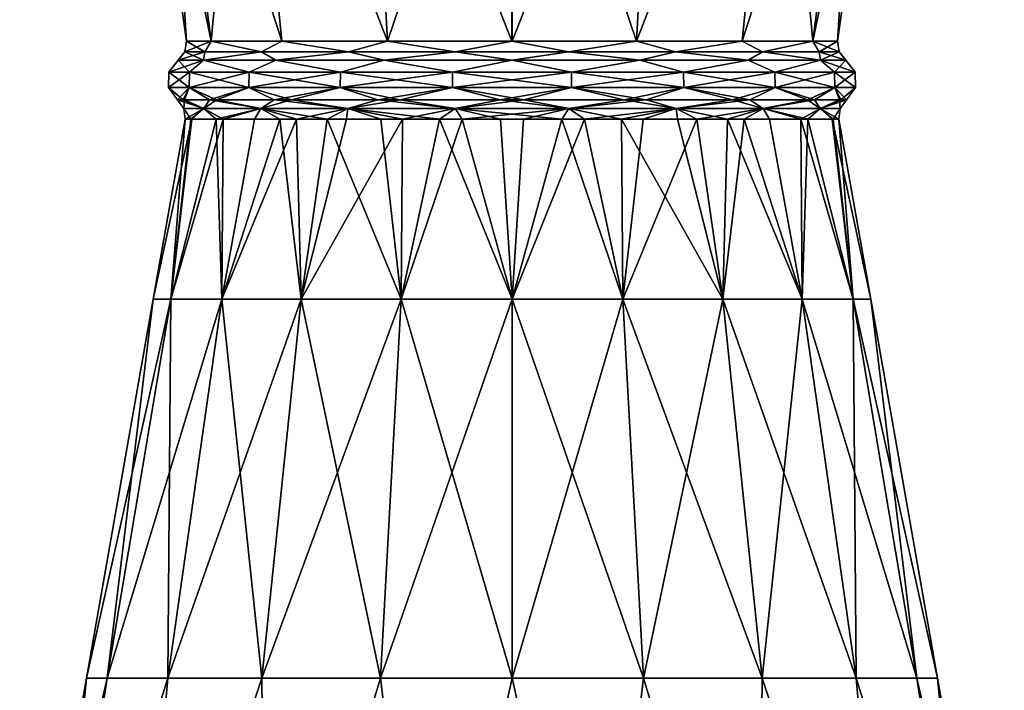
# Model space of a CAD drawing. Units: millimetres. Extents: x -167 to 167, y -9 to 217.
# Drawn here: x 82 to 121, y 21 to 47 of the extents above; entities that cross this region are included whole.
import ezdxf

# ---------------------------------------------------------------- set-up
doc = ezdxf.new("R2010")
doc.units = ezdxf.units.MM
doc.header["$LTSCALE"] = 41.718519
for name, color, linetype in [('197', 7, 'CONTINUOUS'), ('198', 7, 'CONTINUOUS'), ('199', 7, 'CONTINUOUS'), ('204', 7, 'CONTINUOUS'), ('205', 7, 'CONTINUOUS'), ('206', 7, 'CONTINUOUS'), ('208', 7, 'CONTINUOUS'), ('209', 7, 'CONTINUOUS'), ('210', 7, 'CONTINUOUS'), ('211', 7, 'CONTINUOUS')]:
    doc.layers.add(name, color=color, linetype=linetype)

msp = doc.modelspace()

# ---------------------------------------------------------------- linework, layer by layer
at = {"layer": '197', "linetype": 'Continuous'}
for points in [[(87.608, 36.291), (88.293, 36.291, 4.324), (88.847, 43.318), (87.608, 36.291)], [(88.293, 36.291, 4.324), (90.28, 36.291, 8.224), (90.064, 43.318, 5.436), (88.293, 36.291, 4.324)], [(88.847, 43.318), (88.293, 36.291, 4.324), (89.07, 43.318, 2.372), (88.847, 43.318)], [(89.07, 43.318, 2.372), (88.293, 36.291, 4.324), (90.064, 43.318, 5.436), (89.07, 43.318, 2.372)], [(90.064, 43.318, 5.436), (90.28, 36.291, 8.224), (92.54, 43.318, 8.975), (90.064, 43.318, 5.436)], [(90.28, 36.291, 8.224), (93.376, 36.291, 11.32), (92.54, 43.318, 8.975), (90.28, 36.291, 8.224)], [(92.54, 43.318, 8.975), (93.376, 36.291, 11.32), (94.386, 43.318, 10.516), (92.54, 43.318, 8.975)], [(93.376, 36.291, 11.32), (97.276, 36.291, 13.307), (94.386, 43.318, 10.516), (93.376, 36.291, 11.32)], [(94.386, 43.318, 10.516), (97.276, 36.291, 13.307), (96.486, 43.318, 11.683), (94.386, 43.318, 10.516)], [(96.486, 43.318, 11.683), (97.276, 36.291, 13.307), (98.768, 43.318, 12.434), (96.486, 43.318, 11.683)], [(97.276, 36.291, 13.307), (101.6, 36.291, 13.992), (98.768, 43.318, 12.434), (97.276, 36.291, 13.307)], [(98.768, 43.318, 12.434), (101.6, 36.291, 13.992), (101.149, 43.318, 12.745), (98.768, 43.318, 12.434)], [(101.149, 43.318, 12.745), (101.6, 36.291, 13.992), (103.547, 43.318, 12.603), (101.149, 43.318, 12.745)], [(101.6, 36.291, 13.992), (105.924, 36.291, 13.307), (103.547, 43.318, 12.603), (101.6, 36.291, 13.992)], [(103.547, 43.318, 12.603), (105.924, 36.291, 13.307), (105.876, 43.318, 12.015), (103.547, 43.318, 12.603)], [(105.924, 36.291, 13.307), (109.824, 36.291, 11.32), (105.876, 43.318, 12.015), (105.924, 36.291, 13.307)], [(105.876, 43.318, 12.015), (109.824, 36.291, 11.32), (108.053, 43.318, 11), (105.876, 43.318, 12.015)], [(108.053, 43.318, 11), (109.824, 36.291, 11.32), (110.002, 43.318, 9.594), (108.053, 43.318, 11)], [(109.824, 36.291, 11.32), (112.92, 36.291, 8.224), (110.002, 43.318, 9.594), (109.824, 36.291, 11.32)], [(110.002, 43.318, 9.594), (112.92, 36.291, 8.224), (111.642, 43.318, 7.86), (110.002, 43.318, 9.594)], [(111.642, 43.318, 7.86), (112.92, 36.291, 8.224), (112.868, 43.318, 5.972), (111.642, 43.318, 7.86)], [(112.92, 36.291, 8.224), (114.907, 36.291, 4.324), (112.868, 43.318, 5.972), (112.92, 36.291, 8.224)], [(112.868, 43.318, 5.972), (114.907, 36.291, 4.324), (114.083, 43.318, 2.611), (112.868, 43.318, 5.972)], [(114.907, 36.291, 4.324), (115.592, 36.291), (114.083, 43.318, 2.611), (114.907, 36.291, 4.324)], [(114.083, 43.318, 2.611), (115.592, 36.291), (114.353, 43.318), (114.083, 43.318, 2.611)], [(85.001, 21.504), (85.813, 21.504, 5.129), (87.608, 36.291), (85.001, 21.504)], [(85.813, 21.504, 5.129), (88.171, 21.504, 9.757), (88.293, 36.291, 4.324), (85.813, 21.504, 5.129)], [(87.608, 36.291), (85.813, 21.504, 5.129), (88.293, 36.291, 4.324), (87.608, 36.291)], [(88.171, 21.504, 9.757), (91.843, 21.504, 13.429), (90.28, 36.291, 8.224), (88.171, 21.504, 9.757)], [(88.293, 36.291, 4.324), (88.171, 21.504, 9.757), (90.28, 36.291, 8.224), (88.293, 36.291, 4.324)], [(90.28, 36.291, 8.224), (91.843, 21.504, 13.429), (93.376, 36.291, 11.32), (90.28, 36.291, 8.224)], [(91.843, 21.504, 13.429), (96.471, 21.504, 15.787), (93.376, 36.291, 11.32), (91.843, 21.504, 13.429)], [(93.376, 36.291, 11.32), (96.471, 21.504, 15.787), (97.276, 36.291, 13.307), (93.376, 36.291, 11.32)], [(96.471, 21.504, 15.787), (101.6, 21.504, 16.599), (97.276, 36.291, 13.307), (96.471, 21.504, 15.787)], [(97.276, 36.291, 13.307), (101.6, 21.504, 16.599), (101.6, 36.291, 13.992), (97.276, 36.291, 13.307)], [(101.6, 21.504, 16.599), (106.729, 21.504, 15.787), (101.6, 36.291, 13.992), (101.6, 21.504, 16.599)], [(101.6, 36.291, 13.992), (106.729, 21.504, 15.787), (105.924, 36.291, 13.307), (101.6, 36.291, 13.992)], [(106.729, 21.504, 15.787), (111.357, 21.504, 13.429), (105.924, 36.291, 13.307), (106.729, 21.504, 15.787)], [(105.924, 36.291, 13.307), (111.357, 21.504, 13.429), (109.824, 36.291, 11.32), (105.924, 36.291, 13.307)], [(111.357, 21.504, 13.429), (115.029, 21.504, 9.757), (109.824, 36.291, 11.32), (111.357, 21.504, 13.429)], [(109.824, 36.291, 11.32), (115.029, 21.504, 9.757), (112.92, 36.291, 8.224), (109.824, 36.291, 11.32)], [(115.029, 21.504, 9.757), (117.387, 21.504, 5.129), (112.92, 36.291, 8.224), (115.029, 21.504, 9.757)], [(112.92, 36.291, 8.224), (117.387, 21.504, 5.129), (114.907, 36.291, 4.324), (112.92, 36.291, 8.224)], [(117.387, 21.504, 5.129), (118.199, 21.504), (114.907, 36.291, 4.324), (117.387, 21.504, 5.129)], [(114.907, 36.291, 4.324), (118.199, 21.504), (115.592, 36.291), (114.907, 36.291, 4.324)], [(85.001, 21.504), (82.396, 6.732), (83.551, 6.732, 6.558), (85.001, 21.504)], [(85.813, 21.504, 5.129), (85.001, 21.504), (83.551, 6.732, 6.558), (85.813, 21.504, 5.129)], [(88.171, 21.504, 9.757), (85.813, 21.504, 5.129), (83.551, 6.732, 6.558), (88.171, 21.504, 9.757)], [(86.884, 6.732, 12.339), (88.171, 21.504, 9.757), (83.551, 6.732, 6.558), (86.884, 6.732, 12.339)], [(91.843, 21.504, 13.429), (88.171, 21.504, 9.757), (86.884, 6.732, 12.339), (91.843, 21.504, 13.429)], [(91.994, 6.732, 16.629), (91.843, 21.504, 13.429), (86.884, 6.732, 12.339), (91.994, 6.732, 16.629)], [(96.471, 21.504, 15.787), (91.843, 21.504, 13.429), (91.994, 6.732, 16.629), (96.471, 21.504, 15.787)], [(98.264, 6.732, 18.912), (96.471, 21.504, 15.787), (91.994, 6.732, 16.629), (98.264, 6.732, 18.912)], [(101.6, 21.504, 16.599), (96.471, 21.504, 15.787), (98.264, 6.732, 18.912), (101.6, 21.504, 16.599)], [(104.936, 6.732, 18.912), (101.6, 21.504, 16.599), (98.264, 6.732, 18.912), (104.936, 6.732, 18.912)], [(106.729, 21.504, 15.787), (101.6, 21.504, 16.599), (104.936, 6.732, 18.912), (106.729, 21.504, 15.787)], [(111.206, 6.732, 16.629), (106.729, 21.504, 15.787), (104.936, 6.732, 18.912), (111.206, 6.732, 16.629)], [(111.357, 21.504, 13.429), (106.729, 21.504, 15.787), (111.206, 6.732, 16.629), (111.357, 21.504, 13.429)], [(116.316, 6.732, 12.339), (111.357, 21.504, 13.429), (111.206, 6.732, 16.629), (116.316, 6.732, 12.339)], [(115.029, 21.504, 9.757), (111.357, 21.504, 13.429), (116.316, 6.732, 12.339), (115.029, 21.504, 9.757)], [(117.387, 21.504, 5.129), (115.029, 21.504, 9.757), (119.649, 6.732, 6.558), (117.387, 21.504, 5.129)], [(119.649, 6.732, 6.558), (115.029, 21.504, 9.757), (116.316, 6.732, 12.339), (119.649, 6.732, 6.558)], [(118.199, 21.504), (117.387, 21.504, 5.129), (120.804, 6.732), (118.199, 21.504)], [(120.804, 6.732), (117.387, 21.504, 5.129), (119.649, 6.732, 6.558), (120.804, 6.732)]]:
    msp.add_3dface(points, dxfattribs=at)
at = {"layer": '198', "linetype": 'Continuous'}
for points in [[(88.215, 45.145), (89.022, 45.145, 4.578), (88.576, 45.617), (88.215, 45.145)], [(88.576, 45.617), (89.022, 45.145, 4.578), (89.564, 45.617, 4.976), (88.576, 45.617)], [(89.022, 45.145, 4.578), (91.346, 45.145, 8.604), (89.564, 45.617, 4.976), (89.022, 45.145, 4.578)], [(89.564, 45.617, 4.976), (91.346, 45.145, 8.604), (92.387, 45.617, 9.206), (89.564, 45.617, 4.976)], [(91.346, 45.145, 8.604), (94.907, 45.145, 11.592), (92.387, 45.617, 9.206), (91.346, 45.145, 8.604)], [(92.387, 45.617, 9.206), (94.907, 45.145, 11.592), (96.614, 45.617, 12.032), (92.387, 45.617, 9.206)], [(94.907, 45.145, 11.592), (99.276, 45.145, 13.182), (96.614, 45.617, 12.032), (94.907, 45.145, 11.592)], [(96.614, 45.617, 12.032), (99.276, 45.145, 13.182), (101.601, 45.617, 13.024), (96.614, 45.617, 12.032)], [(99.276, 45.145, 13.182), (103.924, 45.145, 13.182), (101.601, 45.617, 13.024), (99.276, 45.145, 13.182)], [(101.601, 45.617, 13.024), (103.924, 45.145, 13.182), (106.587, 45.617, 12.031), (101.601, 45.617, 13.024)], [(103.924, 45.145, 13.182), (108.293, 45.145, 11.592), (106.587, 45.617, 12.031), (103.924, 45.145, 13.182)], [(106.587, 45.617, 12.031), (108.293, 45.145, 11.592), (110.814, 45.617, 9.205), (106.587, 45.617, 12.031)], [(108.293, 45.145, 11.592), (111.854, 45.145, 8.604), (110.814, 45.617, 9.205), (108.293, 45.145, 11.592)], [(110.814, 45.617, 9.205), (111.854, 45.145, 8.604), (113.636, 45.617, 4.976), (110.814, 45.617, 9.205)], [(111.854, 45.145, 8.604), (114.178, 45.145, 4.578), (113.636, 45.617, 4.976), (111.854, 45.145, 8.604)], [(114.985, 45.145), (114.624, 45.617), (113.636, 45.617, 4.976), (114.985, 45.145)], [(114.178, 45.145, 4.578), (114.985, 45.145), (113.636, 45.617, 4.976), (114.178, 45.145, 4.578)], [(88.215, 45.145), (88.204, 44.549), (89.012, 44.549, 4.582), (88.215, 45.145)], [(89.022, 45.145, 4.578), (88.215, 45.145), (89.012, 44.549, 4.582), (89.022, 45.145, 4.578)], [(89.022, 45.145, 4.578), (89.012, 44.549, 4.582), (91.338, 44.549, 8.611), (89.022, 45.145, 4.578)], [(91.346, 45.145, 8.604), (89.022, 45.145, 4.578), (91.338, 44.549, 8.611), (91.346, 45.145, 8.604)], [(91.346, 45.145, 8.604), (91.338, 44.549, 8.611), (94.902, 44.549, 11.601), (91.346, 45.145, 8.604)], [(94.907, 45.145, 11.592), (91.346, 45.145, 8.604), (94.902, 44.549, 11.601), (94.907, 45.145, 11.592)], [(94.907, 45.145, 11.592), (94.902, 44.549, 11.601), (99.274, 44.549, 13.193), (94.907, 45.145, 11.592)], [(99.276, 45.145, 13.182), (94.907, 45.145, 11.592), (99.274, 44.549, 13.193), (99.276, 45.145, 13.182)], [(99.276, 45.145, 13.182), (99.274, 44.549, 13.193), (103.926, 44.549, 13.193), (99.276, 45.145, 13.182)], [(103.924, 45.145, 13.182), (99.276, 45.145, 13.182), (103.926, 44.549, 13.193), (103.924, 45.145, 13.182)], [(108.293, 45.145, 11.592), (103.924, 45.145, 13.182), (108.298, 44.549, 11.601), (108.293, 45.145, 11.592)], [(103.924, 45.145, 13.182), (103.926, 44.549, 13.193), (108.298, 44.549, 11.601), (103.924, 45.145, 13.182)], [(111.854, 45.145, 8.604), (108.293, 45.145, 11.592), (111.862, 44.549, 8.611), (111.854, 45.145, 8.604)], [(108.293, 45.145, 11.592), (108.298, 44.549, 11.601), (111.862, 44.549, 8.611), (108.293, 45.145, 11.592)], [(114.178, 45.145, 4.578), (111.854, 45.145, 8.604), (114.188, 44.549, 4.582), (114.178, 45.145, 4.578)], [(111.854, 45.145, 8.604), (111.862, 44.549, 8.611), (114.188, 44.549, 4.582), (111.854, 45.145, 8.604)], [(114.985, 45.145), (114.178, 45.145, 4.578), (114.996, 44.549), (114.985, 45.145)], [(114.178, 45.145, 4.578), (114.188, 44.549, 4.582), (114.996, 44.549), (114.178, 45.145, 4.578)], [(88.549, 44.064), (88.777, 44.064, 2.428), (88.204, 44.549), (88.549, 44.064)], [(88.204, 44.549), (88.777, 44.064, 2.428), (89.012, 44.549, 4.582), (88.204, 44.549)], [(88.777, 44.064, 2.428), (89.794, 44.064, 5.564), (89.012, 44.549, 4.582), (88.777, 44.064, 2.428)], [(89.012, 44.549, 4.582), (89.794, 44.064, 5.564), (91.338, 44.549, 8.611), (89.012, 44.549, 4.582)], [(89.794, 44.064, 5.564), (92.328, 44.064, 9.185), (91.338, 44.549, 8.611), (89.794, 44.064, 5.564)], [(91.338, 44.549, 8.611), (92.328, 44.064, 9.185), (94.902, 44.549, 11.601), (91.338, 44.549, 8.611)], [(92.328, 44.064, 9.185), (96.366, 44.064, 11.956), (94.902, 44.549, 11.601), (92.328, 44.064, 9.185)], [(94.902, 44.549, 11.601), (96.366, 44.064, 11.956), (99.274, 44.549, 13.193), (94.902, 44.549, 11.601)], [(96.366, 44.064, 11.956), (101.139, 44.064, 13.043), (99.274, 44.549, 13.193), (96.366, 44.064, 11.956)], [(99.274, 44.549, 13.193), (101.139, 44.064, 13.043), (103.926, 44.549, 13.193), (99.274, 44.549, 13.193)], [(101.139, 44.064, 13.043), (105.976, 44.064, 12.296), (103.926, 44.549, 13.193), (101.139, 44.064, 13.043)], [(103.926, 44.549, 13.193), (105.976, 44.064, 12.296), (108.298, 44.549, 11.601), (103.926, 44.549, 13.193)], [(105.976, 44.064, 12.296), (110.199, 44.064, 9.818), (108.298, 44.549, 11.601), (105.976, 44.064, 12.296)], [(108.298, 44.549, 11.601), (110.199, 44.064, 9.818), (111.862, 44.549, 8.611), (108.298, 44.549, 11.601)], [(110.199, 44.064, 9.818), (113.132, 44.064, 6.112), (111.862, 44.549, 8.611), (110.199, 44.064, 9.818)], [(111.862, 44.549, 8.611), (113.132, 44.064, 6.112), (114.188, 44.549, 4.582), (111.862, 44.549, 8.611)], [(113.132, 44.064, 6.112), (114.375, 44.064, 2.672), (114.188, 44.549, 4.582), (113.132, 44.064, 6.112)], [(114.375, 44.064, 2.672), (114.651, 44.064), (114.188, 44.549, 4.582), (114.375, 44.064, 2.672)], [(114.188, 44.549, 4.582), (114.651, 44.064), (114.996, 44.549), (114.188, 44.549, 4.582)]]:
    msp.add_3dface(points, dxfattribs=at)
at = {"layer": '199', "linetype": 'Continuous'}
for points in [[(88.002, 60.684, 5.622), (86.886, 60.684), (89.864, 46.352, 4.852), (88.002, 60.684, 5.622)], [(89.864, 46.352, 4.852), (86.886, 60.684), (88.9, 46.352), (89.864, 46.352, 4.852)], [(91.192, 60.684, 10.401), (88.002, 60.684, 5.622), (92.616, 46.352, 8.977), (91.192, 60.684, 10.401)], [(92.616, 46.352, 8.977), (88.002, 60.684, 5.622), (89.864, 46.352, 4.852), (92.616, 46.352, 8.977)], [(95.966, 60.684, 13.593), (91.192, 60.684, 10.401), (96.738, 46.352, 11.732), (95.966, 60.684, 13.593)], [(96.738, 46.352, 11.732), (91.192, 60.684, 10.401), (92.616, 46.352, 8.977), (96.738, 46.352, 11.732)], [(101.6, 60.684, 14.714), (95.966, 60.684, 13.593), (96.738, 46.352, 11.732), (101.6, 60.684, 14.714)], [(101.601, 46.352, 12.7), (101.6, 60.684, 14.714), (96.738, 46.352, 11.732), (101.601, 46.352, 12.7)], [(107.234, 60.684, 13.593), (101.6, 60.684, 14.714), (101.601, 46.352, 12.7), (107.234, 60.684, 13.593)], [(106.463, 46.352, 11.732), (107.234, 60.684, 13.593), (101.601, 46.352, 12.7), (106.463, 46.352, 11.732)], [(112.008, 60.684, 10.4), (107.234, 60.684, 13.593), (106.463, 46.352, 11.732), (112.008, 60.684, 10.4)], [(110.584, 46.352, 8.976), (112.008, 60.684, 10.4), (106.463, 46.352, 11.732), (110.584, 46.352, 8.976)], [(113.336, 46.352, 4.852), (112.008, 60.684, 10.4), (110.584, 46.352, 8.976), (113.336, 46.352, 4.852)], [(115.198, 60.684, 5.622), (112.008, 60.684, 10.4), (113.336, 46.352, 4.852), (115.198, 60.684, 5.622)], [(114.3, 46.352), (115.198, 60.684, 5.622), (113.336, 46.352, 4.852), (114.3, 46.352)], [(116.314, 60.684), (115.198, 60.684, 5.622), (114.3, 46.352), (116.314, 60.684)]]:
    msp.add_3dface(points, dxfattribs=at)
at = {"layer": '204', "linetype": 'Continuous'}
for points in [[(87.608, 36.291), (88.847, 43.318), (89.117, 43.318, -2.611), (87.608, 36.291)], [(88.293, 36.291, -4.324), (87.608, 36.291), (89.117, 43.318, -2.611), (88.293, 36.291, -4.324)], [(90.28, 36.291, -8.224), (88.293, 36.291, -4.324), (90.332, 43.318, -5.972), (90.28, 36.291, -8.224)], [(90.332, 43.318, -5.972), (88.293, 36.291, -4.324), (89.117, 43.318, -2.611), (90.332, 43.318, -5.972)], [(93.376, 36.291, -11.32), (90.28, 36.291, -8.224), (93.198, 43.318, -9.594), (93.376, 36.291, -11.32)], [(93.198, 43.318, -9.594), (90.28, 36.291, -8.224), (91.558, 43.318, -7.86), (93.198, 43.318, -9.594)], [(91.558, 43.318, -7.86), (90.28, 36.291, -8.224), (90.332, 43.318, -5.972), (91.558, 43.318, -7.86)], [(95.147, 43.318, -11), (93.376, 36.291, -11.32), (93.198, 43.318, -9.594), (95.147, 43.318, -11)], [(97.276, 36.291, -13.307), (93.376, 36.291, -11.32), (97.324, 43.318, -12.015), (97.276, 36.291, -13.307)], [(97.324, 43.318, -12.015), (93.376, 36.291, -11.32), (95.147, 43.318, -11), (97.324, 43.318, -12.015)], [(101.6, 36.291, -13.992), (97.276, 36.291, -13.307), (99.653, 43.318, -12.603), (101.6, 36.291, -13.992)], [(99.653, 43.318, -12.603), (97.276, 36.291, -13.307), (97.324, 43.318, -12.015), (99.653, 43.318, -12.603)], [(102.051, 43.318, -12.745), (101.6, 36.291, -13.992), (99.653, 43.318, -12.603), (102.051, 43.318, -12.745)], [(105.924, 36.291, -13.307), (101.6, 36.291, -13.992), (104.432, 43.318, -12.434), (105.924, 36.291, -13.307)], [(104.432, 43.318, -12.434), (101.6, 36.291, -13.992), (102.051, 43.318, -12.745), (104.432, 43.318, -12.434)], [(106.714, 43.318, -11.683), (105.924, 36.291, -13.307), (104.432, 43.318, -12.434), (106.714, 43.318, -11.683)], [(109.824, 36.291, -11.32), (105.924, 36.291, -13.307), (108.814, 43.318, -10.516), (109.824, 36.291, -11.32)], [(108.814, 43.318, -10.516), (105.924, 36.291, -13.307), (106.714, 43.318, -11.683), (108.814, 43.318, -10.516)], [(110.66, 43.318, -8.975), (109.824, 36.291, -11.32), (108.814, 43.318, -10.516), (110.66, 43.318, -8.975)], [(112.92, 36.291, -8.224), (109.824, 36.291, -11.32), (110.66, 43.318, -8.975), (112.92, 36.291, -8.224)], [(113.136, 43.318, -5.436), (112.92, 36.291, -8.224), (110.66, 43.318, -8.975), (113.136, 43.318, -5.436)], [(114.907, 36.291, -4.324), (112.92, 36.291, -8.224), (113.136, 43.318, -5.436), (114.907, 36.291, -4.324)], [(114.13, 43.318, -2.372), (114.907, 36.291, -4.324), (113.136, 43.318, -5.436), (114.13, 43.318, -2.372)], [(114.353, 43.318), (114.907, 36.291, -4.324), (114.13, 43.318, -2.372), (114.353, 43.318)], [(114.353, 43.318), (115.592, 36.291), (114.907, 36.291, -4.324), (114.353, 43.318)], [(85.001, 21.504), (87.608, 36.291), (88.293, 36.291, -4.324), (85.001, 21.504)], [(85.813, 21.504, -5.129), (85.001, 21.504), (88.293, 36.291, -4.324), (85.813, 21.504, -5.129)], [(88.171, 21.504, -9.757), (85.813, 21.504, -5.129), (90.28, 36.291, -8.224), (88.171, 21.504, -9.757)], [(90.28, 36.291, -8.224), (85.813, 21.504, -5.129), (88.293, 36.291, -4.324), (90.28, 36.291, -8.224)], [(91.843, 21.504, -13.429), (88.171, 21.504, -9.757), (93.376, 36.291, -11.32), (91.843, 21.504, -13.429)], [(93.376, 36.291, -11.32), (88.171, 21.504, -9.757), (90.28, 36.291, -8.224), (93.376, 36.291, -11.32)], [(96.471, 21.504, -15.787), (91.843, 21.504, -13.429), (97.276, 36.291, -13.307), (96.471, 21.504, -15.787)], [(97.276, 36.291, -13.307), (91.843, 21.504, -13.429), (93.376, 36.291, -11.32), (97.276, 36.291, -13.307)], [(101.6, 21.504, -16.599), (96.471, 21.504, -15.787), (101.6, 36.291, -13.992), (101.6, 21.504, -16.599)], [(101.6, 36.291, -13.992), (96.471, 21.504, -15.787), (97.276, 36.291, -13.307), (101.6, 36.291, -13.992)], [(106.729, 21.504, -15.787), (101.6, 21.504, -16.599), (105.924, 36.291, -13.307), (106.729, 21.504, -15.787)], [(105.924, 36.291, -13.307), (101.6, 21.504, -16.599), (101.6, 36.291, -13.992), (105.924, 36.291, -13.307)], [(109.824, 36.291, -11.32), (106.729, 21.504, -15.787), (105.924, 36.291, -13.307), (109.824, 36.291, -11.32)], [(111.357, 21.504, -13.429), (106.729, 21.504, -15.787), (109.824, 36.291, -11.32), (111.357, 21.504, -13.429)], [(112.92, 36.291, -8.224), (111.357, 21.504, -13.429), (109.824, 36.291, -11.32), (112.92, 36.291, -8.224)], [(115.029, 21.504, -9.757), (111.357, 21.504, -13.429), (112.92, 36.291, -8.224), (115.029, 21.504, -9.757)], [(114.907, 36.291, -4.324), (115.029, 21.504, -9.757), (112.92, 36.291, -8.224), (114.907, 36.291, -4.324)], [(115.592, 36.291), (117.387, 21.504, -5.129), (114.907, 36.291, -4.324), (115.592, 36.291)], [(117.387, 21.504, -5.129), (115.029, 21.504, -9.757), (114.907, 36.291, -4.324), (117.387, 21.504, -5.129)], [(115.592, 36.291), (118.199, 21.504), (117.387, 21.504, -5.129), (115.592, 36.291)], [(82.396, 6.732), (85.001, 21.504), (85.813, 21.504, -5.129), (82.396, 6.732)], [(82.396, 6.732), (85.813, 21.504, -5.129), (83.551, 6.732, -6.558), (82.396, 6.732)], [(85.813, 21.504, -5.129), (88.171, 21.504, -9.757), (83.551, 6.732, -6.558), (85.813, 21.504, -5.129)], [(83.551, 6.732, -6.558), (88.171, 21.504, -9.757), (86.884, 6.732, -12.339), (83.551, 6.732, -6.558)], [(88.171, 21.504, -9.757), (91.843, 21.504, -13.429), (86.884, 6.732, -12.339), (88.171, 21.504, -9.757)], [(86.884, 6.732, -12.339), (91.843, 21.504, -13.429), (91.994, 6.732, -16.629), (86.884, 6.732, -12.339)], [(91.843, 21.504, -13.429), (96.471, 21.504, -15.787), (91.994, 6.732, -16.629), (91.843, 21.504, -13.429)], [(91.994, 6.732, -16.629), (96.471, 21.504, -15.787), (98.264, 6.732, -18.912), (91.994, 6.732, -16.629)], [(96.471, 21.504, -15.787), (101.6, 21.504, -16.599), (98.264, 6.732, -18.912), (96.471, 21.504, -15.787)], [(98.264, 6.732, -18.912), (101.6, 21.504, -16.599), (104.936, 6.732, -18.912), (98.264, 6.732, -18.912)], [(101.6, 21.504, -16.599), (106.729, 21.504, -15.787), (104.936, 6.732, -18.912), (101.6, 21.504, -16.599)], [(104.936, 6.732, -18.912), (106.729, 21.504, -15.787), (111.206, 6.732, -16.629), (104.936, 6.732, -18.912)], [(106.729, 21.504, -15.787), (111.357, 21.504, -13.429), (111.206, 6.732, -16.629), (106.729, 21.504, -15.787)], [(111.206, 6.732, -16.629), (111.357, 21.504, -13.429), (116.316, 6.732, -12.339), (111.206, 6.732, -16.629)], [(111.357, 21.504, -13.429), (115.029, 21.504, -9.757), (116.316, 6.732, -12.339), (111.357, 21.504, -13.429)], [(115.029, 21.504, -9.757), (117.387, 21.504, -5.129), (119.649, 6.732, -6.558), (115.029, 21.504, -9.757)], [(116.316, 6.732, -12.339), (115.029, 21.504, -9.757), (119.649, 6.732, -6.558), (116.316, 6.732, -12.339)], [(117.387, 21.504, -5.129), (118.199, 21.504), (119.649, 6.732, -6.558), (117.387, 21.504, -5.129)], [(118.199, 21.504), (120.804, 6.732), (119.649, 6.732, -6.558), (118.199, 21.504)]]:
    msp.add_3dface(points, dxfattribs=at)
at = {"layer": '205', "linetype": 'Continuous'}
for points in [[(88.215, 45.145), (88.576, 45.617), (89.564, 45.617, -4.976), (88.215, 45.145)], [(89.022, 45.145, -4.578), (88.215, 45.145), (89.564, 45.617, -4.976), (89.022, 45.145, -4.578)], [(91.346, 45.145, -8.604), (89.022, 45.145, -4.578), (89.564, 45.617, -4.976), (91.346, 45.145, -8.604)], [(92.386, 45.617, -9.205), (91.346, 45.145, -8.604), (89.564, 45.617, -4.976), (92.386, 45.617, -9.205)], [(94.907, 45.145, -11.592), (91.346, 45.145, -8.604), (92.386, 45.617, -9.205), (94.907, 45.145, -11.592)], [(96.613, 45.617, -12.031), (94.907, 45.145, -11.592), (92.386, 45.617, -9.205), (96.613, 45.617, -12.031)], [(99.276, 45.145, -13.182), (94.907, 45.145, -11.592), (96.613, 45.617, -12.031), (99.276, 45.145, -13.182)], [(101.599, 45.617, -13.024), (99.276, 45.145, -13.182), (96.613, 45.617, -12.031), (101.599, 45.617, -13.024)], [(103.924, 45.145, -13.182), (99.276, 45.145, -13.182), (101.599, 45.617, -13.024), (103.924, 45.145, -13.182)], [(106.586, 45.617, -12.032), (103.924, 45.145, -13.182), (101.599, 45.617, -13.024), (106.586, 45.617, -12.032)], [(108.293, 45.145, -11.592), (103.924, 45.145, -13.182), (106.586, 45.617, -12.032), (108.293, 45.145, -11.592)], [(110.813, 45.617, -9.206), (108.293, 45.145, -11.592), (106.586, 45.617, -12.032), (110.813, 45.617, -9.206)], [(111.854, 45.145, -8.604), (108.293, 45.145, -11.592), (110.813, 45.617, -9.206), (111.854, 45.145, -8.604)], [(113.636, 45.617, -4.976), (111.854, 45.145, -8.604), (110.813, 45.617, -9.206), (113.636, 45.617, -4.976)], [(114.178, 45.145, -4.578), (111.854, 45.145, -8.604), (113.636, 45.617, -4.976), (114.178, 45.145, -4.578)], [(114.624, 45.617), (114.178, 45.145, -4.578), (113.636, 45.617, -4.976), (114.624, 45.617)], [(114.624, 45.617), (114.985, 45.145), (114.178, 45.145, -4.578), (114.624, 45.617)], [(88.204, 44.549), (88.215, 45.145), (89.022, 45.145, -4.578), (88.204, 44.549)], [(88.204, 44.549), (89.022, 45.145, -4.578), (89.012, 44.549, -4.582), (88.204, 44.549)], [(89.022, 45.145, -4.578), (91.346, 45.145, -8.604), (89.012, 44.549, -4.582), (89.022, 45.145, -4.578)], [(91.346, 45.145, -8.604), (91.338, 44.549, -8.611), (89.012, 44.549, -4.582), (91.346, 45.145, -8.604)], [(91.346, 45.145, -8.604), (94.907, 45.145, -11.592), (91.338, 44.549, -8.611), (91.346, 45.145, -8.604)], [(94.907, 45.145, -11.592), (94.902, 44.549, -11.601), (91.338, 44.549, -8.611), (94.907, 45.145, -11.592)], [(94.907, 45.145, -11.592), (99.276, 45.145, -13.182), (94.902, 44.549, -11.601), (94.907, 45.145, -11.592)], [(99.276, 45.145, -13.182), (99.274, 44.549, -13.193), (94.902, 44.549, -11.601), (99.276, 45.145, -13.182)], [(99.276, 45.145, -13.182), (103.924, 45.145, -13.182), (99.274, 44.549, -13.193), (99.276, 45.145, -13.182)], [(103.924, 45.145, -13.182), (103.926, 44.549, -13.193), (99.274, 44.549, -13.193), (103.924, 45.145, -13.182)], [(103.924, 45.145, -13.182), (108.293, 45.145, -11.592), (103.926, 44.549, -13.193), (103.924, 45.145, -13.182)], [(108.293, 45.145, -11.592), (108.298, 44.549, -11.601), (103.926, 44.549, -13.193), (108.293, 45.145, -11.592)], [(108.293, 45.145, -11.592), (111.854, 45.145, -8.604), (108.298, 44.549, -11.601), (108.293, 45.145, -11.592)], [(111.854, 45.145, -8.604), (111.862, 44.549, -8.611), (108.298, 44.549, -11.601), (111.854, 45.145, -8.604)], [(111.854, 45.145, -8.604), (114.178, 45.145, -4.578), (111.862, 44.549, -8.611), (111.854, 45.145, -8.604)], [(114.178, 45.145, -4.578), (114.188, 44.549, -4.582), (111.862, 44.549, -8.611), (114.178, 45.145, -4.578)], [(114.178, 45.145, -4.578), (114.985, 45.145), (114.188, 44.549, -4.582), (114.178, 45.145, -4.578)], [(114.985, 45.145), (114.996, 44.549), (114.188, 44.549, -4.582), (114.985, 45.145)], [(88.549, 44.064), (88.204, 44.549), (89.012, 44.549, -4.582), (88.549, 44.064)], [(88.825, 44.064, -2.672), (88.549, 44.064), (89.012, 44.549, -4.582), (88.825, 44.064, -2.672)], [(90.068, 44.064, -6.112), (88.825, 44.064, -2.672), (89.012, 44.549, -4.582), (90.068, 44.064, -6.112)], [(91.338, 44.549, -8.611), (90.068, 44.064, -6.112), (89.012, 44.549, -4.582), (91.338, 44.549, -8.611)], [(93.001, 44.064, -9.818), (90.068, 44.064, -6.112), (91.338, 44.549, -8.611), (93.001, 44.064, -9.818)], [(94.902, 44.549, -11.601), (93.001, 44.064, -9.818), (91.338, 44.549, -8.611), (94.902, 44.549, -11.601)], [(97.224, 44.064, -12.296), (93.001, 44.064, -9.818), (94.902, 44.549, -11.601), (97.224, 44.064, -12.296)], [(99.274, 44.549, -13.193), (97.224, 44.064, -12.296), (94.902, 44.549, -11.601), (99.274, 44.549, -13.193)], [(102.061, 44.064, -13.043), (97.224, 44.064, -12.296), (99.274, 44.549, -13.193), (102.061, 44.064, -13.043)], [(103.926, 44.549, -13.193), (102.061, 44.064, -13.043), (99.274, 44.549, -13.193), (103.926, 44.549, -13.193)], [(106.834, 44.064, -11.956), (102.061, 44.064, -13.043), (103.926, 44.549, -13.193), (106.834, 44.064, -11.956)], [(108.298, 44.549, -11.601), (106.834, 44.064, -11.956), (103.926, 44.549, -13.193), (108.298, 44.549, -11.601)], [(110.872, 44.064, -9.185), (106.834, 44.064, -11.956), (108.298, 44.549, -11.601), (110.872, 44.064, -9.185)], [(111.862, 44.549, -8.611), (110.872, 44.064, -9.185), (108.298, 44.549, -11.601), (111.862, 44.549, -8.611)], [(113.406, 44.064, -5.564), (110.872, 44.064, -9.185), (111.862, 44.549, -8.611), (113.406, 44.064, -5.564)], [(114.188, 44.549, -4.582), (113.406, 44.064, -5.564), (111.862, 44.549, -8.611), (114.188, 44.549, -4.582)], [(114.423, 44.064, -2.428), (113.406, 44.064, -5.564), (114.188, 44.549, -4.582), (114.423, 44.064, -2.428)], [(114.996, 44.549), (114.423, 44.064, -2.428), (114.188, 44.549, -4.582), (114.996, 44.549)], [(114.996, 44.549), (114.651, 44.064), (114.423, 44.064, -2.428), (114.996, 44.549)]]:
    msp.add_3dface(points, dxfattribs=at)
at = {"layer": '206', "linetype": 'Continuous'}
for points in [[(88.9, 46.352), (86.886, 60.684), (88.002, 60.684, -5.622), (88.9, 46.352)], [(88.9, 46.352), (88.002, 60.684, -5.622), (89.864, 46.352, -4.852), (88.9, 46.352)], [(88.002, 60.684, -5.622), (91.192, 60.684, -10.4), (89.864, 46.352, -4.852), (88.002, 60.684, -5.622)], [(89.864, 46.352, -4.852), (91.192, 60.684, -10.4), (92.616, 46.352, -8.976), (89.864, 46.352, -4.852)], [(91.192, 60.684, -10.4), (95.966, 60.684, -13.593), (96.737, 46.352, -11.732), (91.192, 60.684, -10.4)], [(92.616, 46.352, -8.976), (91.192, 60.684, -10.4), (96.737, 46.352, -11.732), (92.616, 46.352, -8.976)], [(95.966, 60.684, -13.593), (101.6, 60.684, -14.714), (101.599, 46.352, -12.7), (95.966, 60.684, -13.593)], [(96.737, 46.352, -11.732), (95.966, 60.684, -13.593), (101.599, 46.352, -12.7), (96.737, 46.352, -11.732)], [(101.599, 46.352, -12.7), (101.6, 60.684, -14.714), (106.462, 46.352, -11.732), (101.599, 46.352, -12.7)], [(101.6, 60.684, -14.714), (107.234, 60.684, -13.593), (106.462, 46.352, -11.732), (101.6, 60.684, -14.714)], [(107.234, 60.684, -13.593), (112.008, 60.684, -10.401), (106.462, 46.352, -11.732), (107.234, 60.684, -13.593)], [(106.462, 46.352, -11.732), (112.008, 60.684, -10.401), (110.584, 46.352, -8.977), (106.462, 46.352, -11.732)], [(112.008, 60.684, -10.401), (115.198, 60.684, -5.622), (110.584, 46.352, -8.977), (112.008, 60.684, -10.401)], [(110.584, 46.352, -8.977), (115.198, 60.684, -5.622), (113.336, 46.352, -4.852), (110.584, 46.352, -8.977)], [(116.314, 60.684), (114.3, 46.352), (113.336, 46.352, -4.852), (116.314, 60.684)], [(115.198, 60.684, -5.622), (116.314, 60.684), (113.336, 46.352, -4.852), (115.198, 60.684, -5.622)]]:
    msp.add_3dface(points, dxfattribs=at)
at = {"layer": '208', "linetype": 'Continuous'}
for points in [[(88.9, 46.352), (89.864, 46.352, -4.852), (88.843, 45.938), (88.9, 46.352)], [(88.843, 45.938), (89.864, 46.352, -4.852), (89.612, 45.938, -4.363), (88.843, 45.938)], [(89.612, 45.938, -4.363), (89.864, 46.352, -4.852), (91.827, 45.938, -8.2), (89.612, 45.938, -4.363)], [(89.864, 46.352, -4.852), (92.616, 46.352, -8.976), (91.827, 45.938, -8.2), (89.864, 46.352, -4.852)], [(91.827, 45.938, -8.2), (92.616, 46.352, -8.976), (95.221, 45.938, -11.048), (91.827, 45.938, -8.2)], [(92.616, 46.352, -8.976), (96.737, 46.352, -11.732), (95.221, 45.938, -11.048), (92.616, 46.352, -8.976)], [(95.221, 45.938, -11.048), (96.737, 46.352, -11.732), (99.385, 45.938, -12.564), (95.221, 45.938, -11.048)], [(96.737, 46.352, -11.732), (101.599, 46.352, -12.7), (99.385, 45.938, -12.564), (96.737, 46.352, -11.732)], [(99.385, 45.938, -12.564), (101.599, 46.352, -12.7), (103.815, 45.938, -12.564), (99.385, 45.938, -12.564)], [(101.599, 46.352, -12.7), (106.462, 46.352, -11.732), (103.815, 45.938, -12.564), (101.599, 46.352, -12.7)], [(103.815, 45.938, -12.564), (106.462, 46.352, -11.732), (107.979, 45.938, -11.048), (103.815, 45.938, -12.564)], [(106.462, 46.352, -11.732), (110.584, 46.352, -8.977), (107.979, 45.938, -11.048), (106.462, 46.352, -11.732)], [(107.979, 45.938, -11.048), (110.584, 46.352, -8.977), (111.373, 45.938, -8.2), (107.979, 45.938, -11.048)], [(110.584, 46.352, -8.977), (113.336, 46.352, -4.852), (111.373, 45.938, -8.2), (110.584, 46.352, -8.977)], [(111.373, 45.938, -8.2), (113.336, 46.352, -4.852), (113.588, 45.938, -4.363), (111.373, 45.938, -8.2)], [(113.336, 46.352, -4.852), (114.3, 46.352), (113.588, 45.938, -4.363), (113.336, 46.352, -4.852)], [(113.588, 45.938, -4.363), (114.3, 46.352), (114.357, 45.938), (113.588, 45.938, -4.363)], [(89.564, 45.617, -4.976), (88.576, 45.617), (89.612, 45.938, -4.363), (89.564, 45.617, -4.976)], [(88.576, 45.617), (88.843, 45.938), (89.612, 45.938, -4.363), (88.576, 45.617)], [(92.386, 45.617, -9.205), (89.564, 45.617, -4.976), (91.827, 45.938, -8.2), (92.386, 45.617, -9.205)], [(89.564, 45.617, -4.976), (89.612, 45.938, -4.363), (91.827, 45.938, -8.2), (89.564, 45.617, -4.976)], [(92.386, 45.617, -9.205), (91.827, 45.938, -8.2), (95.221, 45.938, -11.048), (92.386, 45.617, -9.205)], [(96.613, 45.617, -12.031), (92.386, 45.617, -9.205), (95.221, 45.938, -11.048), (96.613, 45.617, -12.031)], [(96.613, 45.617, -12.031), (95.221, 45.938, -11.048), (99.385, 45.938, -12.564), (96.613, 45.617, -12.031)], [(101.599, 45.617, -13.024), (96.613, 45.617, -12.031), (99.385, 45.938, -12.564), (101.599, 45.617, -13.024)], [(101.599, 45.617, -13.024), (99.385, 45.938, -12.564), (103.815, 45.938, -12.564), (101.599, 45.617, -13.024)], [(106.586, 45.617, -12.032), (101.599, 45.617, -13.024), (103.815, 45.938, -12.564), (106.586, 45.617, -12.032)], [(106.586, 45.617, -12.032), (103.815, 45.938, -12.564), (107.979, 45.938, -11.048), (106.586, 45.617, -12.032)], [(110.813, 45.617, -9.206), (106.586, 45.617, -12.032), (107.979, 45.938, -11.048), (110.813, 45.617, -9.206)], [(110.813, 45.617, -9.206), (107.979, 45.938, -11.048), (111.373, 45.938, -8.2), (110.813, 45.617, -9.206)], [(113.636, 45.617, -4.976), (110.813, 45.617, -9.206), (111.373, 45.938, -8.2), (113.636, 45.617, -4.976)], [(113.636, 45.617, -4.976), (111.373, 45.938, -8.2), (113.588, 45.938, -4.363), (113.636, 45.617, -4.976)], [(113.636, 45.617, -4.976), (113.588, 45.938, -4.363), (114.357, 45.938), (113.636, 45.617, -4.976)], [(114.624, 45.617), (113.636, 45.617, -4.976), (114.357, 45.938), (114.624, 45.617)]]:
    msp.add_3dface(points, dxfattribs=at)
at = {"layer": '209', "linetype": 'Continuous'}
for points in [[(88.9, 46.352), (88.843, 45.938), (89.612, 45.938, 4.363), (88.9, 46.352)], [(89.864, 46.352, 4.852), (88.9, 46.352), (89.612, 45.938, 4.363), (89.864, 46.352, 4.852)], [(91.827, 45.938, 8.2), (89.864, 46.352, 4.852), (89.612, 45.938, 4.363), (91.827, 45.938, 8.2)], [(92.616, 46.352, 8.977), (89.864, 46.352, 4.852), (91.827, 45.938, 8.2), (92.616, 46.352, 8.977)], [(95.221, 45.938, 11.048), (92.616, 46.352, 8.977), (91.827, 45.938, 8.2), (95.221, 45.938, 11.048)], [(96.738, 46.352, 11.732), (92.616, 46.352, 8.977), (95.221, 45.938, 11.048), (96.738, 46.352, 11.732)], [(99.385, 45.938, 12.564), (96.738, 46.352, 11.732), (95.221, 45.938, 11.048), (99.385, 45.938, 12.564)], [(101.601, 46.352, 12.7), (96.738, 46.352, 11.732), (99.385, 45.938, 12.564), (101.601, 46.352, 12.7)], [(103.815, 45.938, 12.564), (101.601, 46.352, 12.7), (99.385, 45.938, 12.564), (103.815, 45.938, 12.564)], [(106.463, 46.352, 11.732), (101.601, 46.352, 12.7), (103.815, 45.938, 12.564), (106.463, 46.352, 11.732)], [(107.979, 45.938, 11.048), (106.463, 46.352, 11.732), (103.815, 45.938, 12.564), (107.979, 45.938, 11.048)], [(110.584, 46.352, 8.976), (106.463, 46.352, 11.732), (107.979, 45.938, 11.048), (110.584, 46.352, 8.976)], [(111.373, 45.938, 8.2), (110.584, 46.352, 8.976), (107.979, 45.938, 11.048), (111.373, 45.938, 8.2)], [(113.336, 46.352, 4.852), (110.584, 46.352, 8.976), (111.373, 45.938, 8.2), (113.336, 46.352, 4.852)], [(113.588, 45.938, 4.363), (113.336, 46.352, 4.852), (111.373, 45.938, 8.2), (113.588, 45.938, 4.363)], [(114.3, 46.352), (113.336, 46.352, 4.852), (114.357, 45.938), (114.3, 46.352)], [(114.357, 45.938), (113.336, 46.352, 4.852), (113.588, 45.938, 4.363), (114.357, 45.938)], [(88.576, 45.617), (89.564, 45.617, 4.976), (88.843, 45.938), (88.576, 45.617)], [(88.843, 45.938), (89.564, 45.617, 4.976), (89.612, 45.938, 4.363), (88.843, 45.938)], [(89.564, 45.617, 4.976), (92.387, 45.617, 9.206), (91.827, 45.938, 8.2), (89.564, 45.617, 4.976)], [(89.564, 45.617, 4.976), (91.827, 45.938, 8.2), (89.612, 45.938, 4.363), (89.564, 45.617, 4.976)], [(92.387, 45.617, 9.206), (95.221, 45.938, 11.048), (91.827, 45.938, 8.2), (92.387, 45.617, 9.206)], [(92.387, 45.617, 9.206), (96.614, 45.617, 12.032), (95.221, 45.938, 11.048), (92.387, 45.617, 9.206)], [(96.614, 45.617, 12.032), (99.385, 45.938, 12.564), (95.221, 45.938, 11.048), (96.614, 45.617, 12.032)], [(96.614, 45.617, 12.032), (101.601, 45.617, 13.024), (99.385, 45.938, 12.564), (96.614, 45.617, 12.032)], [(101.601, 45.617, 13.024), (103.815, 45.938, 12.564), (99.385, 45.938, 12.564), (101.601, 45.617, 13.024)], [(101.601, 45.617, 13.024), (106.587, 45.617, 12.031), (103.815, 45.938, 12.564), (101.601, 45.617, 13.024)], [(106.587, 45.617, 12.031), (107.979, 45.938, 11.048), (103.815, 45.938, 12.564), (106.587, 45.617, 12.031)], [(106.587, 45.617, 12.031), (110.814, 45.617, 9.205), (107.979, 45.938, 11.048), (106.587, 45.617, 12.031)], [(110.814, 45.617, 9.205), (111.373, 45.938, 8.2), (107.979, 45.938, 11.048), (110.814, 45.617, 9.205)], [(110.814, 45.617, 9.205), (113.636, 45.617, 4.976), (111.373, 45.938, 8.2), (110.814, 45.617, 9.205)], [(113.636, 45.617, 4.976), (113.588, 45.938, 4.363), (111.373, 45.938, 8.2), (113.636, 45.617, 4.976)], [(113.636, 45.617, 4.976), (114.624, 45.617), (113.588, 45.938, 4.363), (113.636, 45.617, 4.976)], [(114.624, 45.617), (114.357, 45.938), (113.588, 45.938, 4.363), (114.624, 45.617)]]:
    msp.add_3dface(points, dxfattribs=at)
at = {"layer": '210', "linetype": 'Continuous'}
for points in [[(88.549, 44.064), (88.825, 44.064, -2.672), (88.804, 43.734), (88.549, 44.064)], [(88.804, 43.734), (88.825, 44.064, -2.672), (89.576, 43.734, -4.376), (88.804, 43.734)], [(88.825, 44.064, -2.672), (90.068, 44.064, -6.112), (89.576, 43.734, -4.376), (88.825, 44.064, -2.672)], [(89.576, 43.734, -4.376), (90.068, 44.064, -6.112), (91.798, 43.734, -8.225), (89.576, 43.734, -4.376)], [(90.068, 44.064, -6.112), (93.001, 44.064, -9.818), (91.798, 43.734, -8.225), (90.068, 44.064, -6.112)], [(91.798, 43.734, -8.225), (93.001, 44.064, -9.818), (95.202, 43.734, -11.081), (91.798, 43.734, -8.225)], [(93.001, 44.064, -9.818), (97.224, 44.064, -12.296), (95.202, 43.734, -11.081), (93.001, 44.064, -9.818)], [(95.202, 43.734, -11.081), (97.224, 44.064, -12.296), (99.378, 43.734, -12.601), (95.202, 43.734, -11.081)], [(97.224, 44.064, -12.296), (102.061, 44.064, -13.043), (99.378, 43.734, -12.601), (97.224, 44.064, -12.296)], [(99.378, 43.734, -12.601), (102.061, 44.064, -13.043), (103.822, 43.734, -12.601), (99.378, 43.734, -12.601)], [(102.061, 44.064, -13.043), (106.834, 44.064, -11.956), (103.822, 43.734, -12.601), (102.061, 44.064, -13.043)], [(103.822, 43.734, -12.601), (106.834, 44.064, -11.956), (107.998, 43.734, -11.081), (103.822, 43.734, -12.601)], [(106.834, 44.064, -11.956), (110.872, 44.064, -9.185), (107.998, 43.734, -11.081), (106.834, 44.064, -11.956)], [(107.998, 43.734, -11.081), (110.872, 44.064, -9.185), (111.402, 43.734, -8.225), (107.998, 43.734, -11.081)], [(110.872, 44.064, -9.185), (113.406, 44.064, -5.564), (111.402, 43.734, -8.225), (110.872, 44.064, -9.185)], [(111.402, 43.734, -8.225), (113.406, 44.064, -5.564), (113.624, 43.734, -4.376), (111.402, 43.734, -8.225)], [(113.406, 44.064, -5.564), (114.423, 44.064, -2.428), (113.624, 43.734, -4.376), (113.406, 44.064, -5.564)], [(114.423, 44.064, -2.428), (114.651, 44.064), (113.624, 43.734, -4.376), (114.423, 44.064, -2.428)], [(113.624, 43.734, -4.376), (114.651, 44.064), (114.396, 43.734), (113.624, 43.734, -4.376)], [(88.847, 43.318), (88.804, 43.734), (89.576, 43.734, -4.376), (88.847, 43.318)], [(89.117, 43.318, -2.611), (88.847, 43.318), (89.576, 43.734, -4.376), (89.117, 43.318, -2.611)], [(90.332, 43.318, -5.972), (89.117, 43.318, -2.611), (89.576, 43.734, -4.376), (90.332, 43.318, -5.972)], [(90.332, 43.318, -5.972), (89.576, 43.734, -4.376), (91.798, 43.734, -8.225), (90.332, 43.318, -5.972)], [(91.558, 43.318, -7.86), (90.332, 43.318, -5.972), (91.798, 43.734, -8.225), (91.558, 43.318, -7.86)], [(93.198, 43.318, -9.594), (91.558, 43.318, -7.86), (91.798, 43.734, -8.225), (93.198, 43.318, -9.594)], [(93.198, 43.318, -9.594), (91.798, 43.734, -8.225), (95.202, 43.734, -11.081), (93.198, 43.318, -9.594)], [(95.147, 43.318, -11), (93.198, 43.318, -9.594), (95.202, 43.734, -11.081), (95.147, 43.318, -11)], [(97.324, 43.318, -12.015), (95.147, 43.318, -11), (95.202, 43.734, -11.081), (97.324, 43.318, -12.015)], [(97.324, 43.318, -12.015), (95.202, 43.734, -11.081), (99.378, 43.734, -12.601), (97.324, 43.318, -12.015)], [(99.653, 43.318, -12.603), (97.324, 43.318, -12.015), (99.378, 43.734, -12.601), (99.653, 43.318, -12.603)], [(99.653, 43.318, -12.603), (99.378, 43.734, -12.601), (103.822, 43.734, -12.601), (99.653, 43.318, -12.603)], [(102.051, 43.318, -12.745), (99.653, 43.318, -12.603), (103.822, 43.734, -12.601), (102.051, 43.318, -12.745)], [(104.432, 43.318, -12.434), (102.051, 43.318, -12.745), (103.822, 43.734, -12.601), (104.432, 43.318, -12.434)], [(104.432, 43.318, -12.434), (103.822, 43.734, -12.601), (107.998, 43.734, -11.081), (104.432, 43.318, -12.434)], [(106.714, 43.318, -11.683), (104.432, 43.318, -12.434), (107.998, 43.734, -11.081), (106.714, 43.318, -11.683)], [(108.814, 43.318, -10.516), (106.714, 43.318, -11.683), (107.998, 43.734, -11.081), (108.814, 43.318, -10.516)], [(108.814, 43.318, -10.516), (107.998, 43.734, -11.081), (111.402, 43.734, -8.225), (108.814, 43.318, -10.516)], [(110.66, 43.318, -8.975), (108.814, 43.318, -10.516), (111.402, 43.734, -8.225), (110.66, 43.318, -8.975)], [(113.136, 43.318, -5.436), (110.66, 43.318, -8.975), (111.402, 43.734, -8.225), (113.136, 43.318, -5.436)], [(113.136, 43.318, -5.436), (111.402, 43.734, -8.225), (113.624, 43.734, -4.376), (113.136, 43.318, -5.436)], [(114.13, 43.318, -2.372), (113.136, 43.318, -5.436), (113.624, 43.734, -4.376), (114.13, 43.318, -2.372)], [(114.13, 43.318, -2.372), (113.624, 43.734, -4.376), (114.396, 43.734), (114.13, 43.318, -2.372)], [(114.353, 43.318), (114.13, 43.318, -2.372), (114.396, 43.734), (114.353, 43.318)]]:
    msp.add_3dface(points, dxfattribs=at)
at = {"layer": '211', "linetype": 'Continuous'}
for points in [[(88.777, 44.064, 2.428), (88.549, 44.064), (89.576, 43.734, 4.376), (88.777, 44.064, 2.428)], [(88.549, 44.064), (88.804, 43.734), (89.576, 43.734, 4.376), (88.549, 44.064)], [(89.794, 44.064, 5.564), (88.777, 44.064, 2.428), (89.576, 43.734, 4.376), (89.794, 44.064, 5.564)], [(91.798, 43.734, 8.225), (89.794, 44.064, 5.564), (89.576, 43.734, 4.376), (91.798, 43.734, 8.225)], [(92.328, 44.064, 9.185), (89.794, 44.064, 5.564), (91.798, 43.734, 8.225), (92.328, 44.064, 9.185)], [(95.202, 43.734, 11.081), (92.328, 44.064, 9.185), (91.798, 43.734, 8.225), (95.202, 43.734, 11.081)], [(96.366, 44.064, 11.956), (92.328, 44.064, 9.185), (95.202, 43.734, 11.081), (96.366, 44.064, 11.956)], [(99.378, 43.734, 12.601), (96.366, 44.064, 11.956), (95.202, 43.734, 11.081), (99.378, 43.734, 12.601)], [(101.139, 44.064, 13.043), (96.366, 44.064, 11.956), (99.378, 43.734, 12.601), (101.139, 44.064, 13.043)], [(103.822, 43.734, 12.601), (101.139, 44.064, 13.043), (99.378, 43.734, 12.601), (103.822, 43.734, 12.601)], [(105.976, 44.064, 12.296), (101.139, 44.064, 13.043), (103.822, 43.734, 12.601), (105.976, 44.064, 12.296)], [(107.998, 43.734, 11.081), (105.976, 44.064, 12.296), (103.822, 43.734, 12.601), (107.998, 43.734, 11.081)], [(110.199, 44.064, 9.818), (105.976, 44.064, 12.296), (107.998, 43.734, 11.081), (110.199, 44.064, 9.818)], [(111.402, 43.734, 8.225), (110.199, 44.064, 9.818), (107.998, 43.734, 11.081), (111.402, 43.734, 8.225)], [(113.132, 44.064, 6.112), (110.199, 44.064, 9.818), (111.402, 43.734, 8.225), (113.132, 44.064, 6.112)], [(113.624, 43.734, 4.376), (113.132, 44.064, 6.112), (111.402, 43.734, 8.225), (113.624, 43.734, 4.376)], [(114.375, 44.064, 2.672), (113.132, 44.064, 6.112), (113.624, 43.734, 4.376), (114.375, 44.064, 2.672)], [(114.396, 43.734), (114.375, 44.064, 2.672), (113.624, 43.734, 4.376), (114.396, 43.734)], [(114.651, 44.064), (114.375, 44.064, 2.672), (114.396, 43.734), (114.651, 44.064)], [(88.847, 43.318), (89.07, 43.318, 2.372), (88.804, 43.734), (88.847, 43.318)], [(88.804, 43.734), (89.07, 43.318, 2.372), (89.576, 43.734, 4.376), (88.804, 43.734)], [(89.07, 43.318, 2.372), (90.064, 43.318, 5.436), (89.576, 43.734, 4.376), (89.07, 43.318, 2.372)], [(90.064, 43.318, 5.436), (91.798, 43.734, 8.225), (89.576, 43.734, 4.376), (90.064, 43.318, 5.436)], [(90.064, 43.318, 5.436), (92.54, 43.318, 8.975), (91.798, 43.734, 8.225), (90.064, 43.318, 5.436)], [(92.54, 43.318, 8.975), (94.386, 43.318, 10.516), (91.798, 43.734, 8.225), (92.54, 43.318, 8.975)], [(94.386, 43.318, 10.516), (95.202, 43.734, 11.081), (91.798, 43.734, 8.225), (94.386, 43.318, 10.516)], [(94.386, 43.318, 10.516), (96.486, 43.318, 11.683), (95.202, 43.734, 11.081), (94.386, 43.318, 10.516)], [(96.486, 43.318, 11.683), (98.768, 43.318, 12.434), (95.202, 43.734, 11.081), (96.486, 43.318, 11.683)], [(98.768, 43.318, 12.434), (99.378, 43.734, 12.601), (95.202, 43.734, 11.081), (98.768, 43.318, 12.434)], [(98.768, 43.318, 12.434), (101.149, 43.318, 12.745), (99.378, 43.734, 12.601), (98.768, 43.318, 12.434)], [(101.149, 43.318, 12.745), (103.547, 43.318, 12.603), (99.378, 43.734, 12.601), (101.149, 43.318, 12.745)], [(103.547, 43.318, 12.603), (103.822, 43.734, 12.601), (99.378, 43.734, 12.601), (103.547, 43.318, 12.603)], [(103.547, 43.318, 12.603), (105.876, 43.318, 12.015), (103.822, 43.734, 12.601), (103.547, 43.318, 12.603)], [(105.876, 43.318, 12.015), (107.998, 43.734, 11.081), (103.822, 43.734, 12.601), (105.876, 43.318, 12.015)], [(105.876, 43.318, 12.015), (108.053, 43.318, 11), (107.998, 43.734, 11.081), (105.876, 43.318, 12.015)], [(108.053, 43.318, 11), (110.002, 43.318, 9.594), (107.998, 43.734, 11.081), (108.053, 43.318, 11)], [(110.002, 43.318, 9.594), (111.402, 43.734, 8.225), (107.998, 43.734, 11.081), (110.002, 43.318, 9.594)], [(110.002, 43.318, 9.594), (111.642, 43.318, 7.86), (111.402, 43.734, 8.225), (110.002, 43.318, 9.594)], [(111.642, 43.318, 7.86), (112.868, 43.318, 5.972), (111.402, 43.734, 8.225), (111.642, 43.318, 7.86)], [(112.868, 43.318, 5.972), (113.624, 43.734, 4.376), (111.402, 43.734, 8.225), (112.868, 43.318, 5.972)], [(112.868, 43.318, 5.972), (114.083, 43.318, 2.611), (113.624, 43.734, 4.376), (112.868, 43.318, 5.972)], [(114.083, 43.318, 2.611), (114.353, 43.318), (113.624, 43.734, 4.376), (114.083, 43.318, 2.611)], [(114.353, 43.318), (114.396, 43.734), (113.624, 43.734, 4.376), (114.353, 43.318)]]:
    msp.add_3dface(points, dxfattribs=at)

doc.saveas('drawing.dxf')
